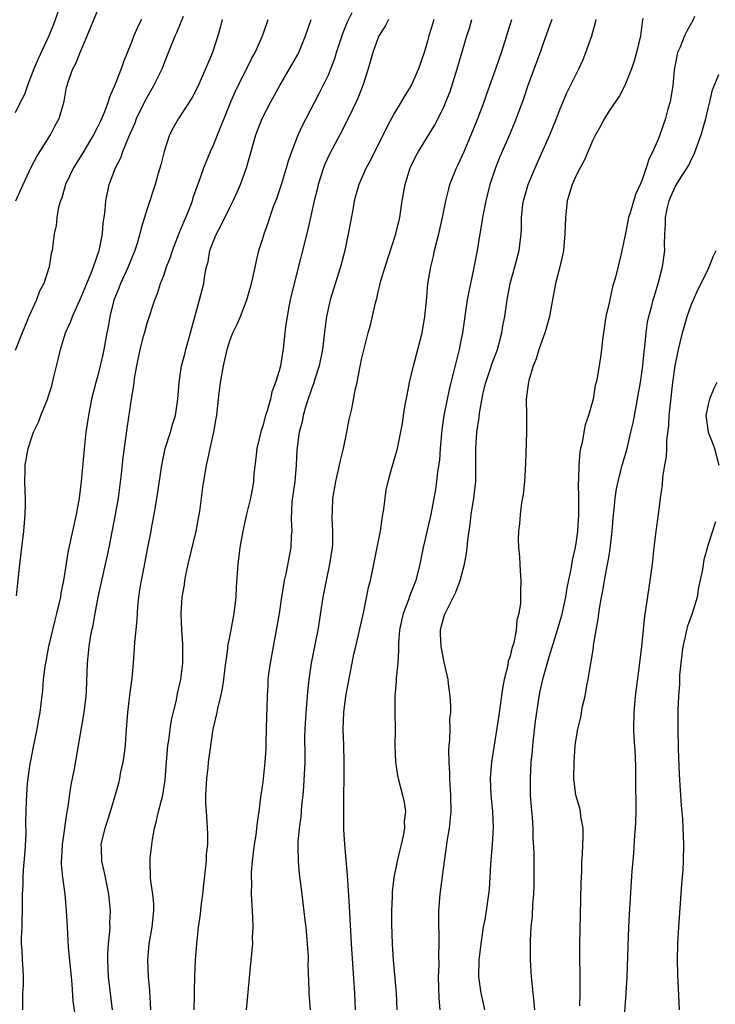
# Model space of a CAD drawing. Units: inches. Extents: x 2637000 to 2640000, y 1506000 to 1509000.
# Drawn here: x 2637582 to 2637666, y 1506892 to 1507011 of the extents above; entities that cross this region are included whole.
import ezdxf

# ---------------------------------------------------------------- set-up
doc = ezdxf.new("R2010")
doc.units = ezdxf.units.IN
doc.header["$MEASUREMENT"] = 0
doc.layers.add('LD26371506_2ft', color=110, linetype='Continuous')

msp = doc.modelspace()

# ---------------------------------------------------------------- linework, layer by layer
at = {"layer": 'LD26371506_2ft'}
for points, elevation in [([(2637586.68, 1507013.32), (2637585.62, 1507010.38), (2637585.07, 1507009), (2637583.78, 1507006.22), (2637583.27, 1507005), (2637582.48, 1507003), (2637582.1, 1507001.9), (2637581.65, 1507001), (2637581, 1506999.67)], 9512), ([(2637581.06, 1506989), (2637581.94, 1506991), (2637582.92, 1506993.08), (2637583.62, 1506994.38), (2637585.28, 1506997), (2637585.84, 1506998.16), (2637586.33, 1506999), (2637586.93, 1507001.07), (2637587.23, 1507002.77), (2637587.29, 1507003), (2637587.42, 1507003.42), (2637587.98, 1507005), (2637588.36, 1507005.64), (2637588.86, 1507007), (2637589.72, 1507009), (2637590.19, 1507010.19), (2637591, 1507012.12)], 9514), ([(2637581.15, 1506941.15), (2637581.56, 1506945), (2637582.03, 1506949), (2637582.22, 1506951), (2637582.26, 1506952.26), (2637582.25, 1506953), (2637582.19, 1506953.81), (2637582.17, 1506955), (2637582.22, 1506956.22), (2637582.21, 1506957), (2637582.56, 1506959), (2637583, 1506960.36), (2637583.23, 1506961), (2637583.8, 1506962.2), (2637584.1, 1506963), (2637584.94, 1506965.06), (2637585, 1506965.25), (2637585.42, 1506966.58), (2637585.68, 1506967.68), (2637586.22, 1506969.78), (2637586.5, 1506971), (2637587.1, 1506973), (2637587.69, 1506974.31), (2637587.93, 1506975), (2637589, 1506977.33), (2637590.18, 1506980.18), (2637590.49, 1506981), (2637591.16, 1506983), (2637591.56, 1506985), (2637591.67, 1506986.33), (2637591.78, 1506987), (2637591.9, 1506987.9), (2637591.98, 1506989), (2637592.4, 1506991), (2637593.16, 1506993), (2637593.78, 1506994.22), (2637594.05, 1506995), (2637594.77, 1506996.77), (2637595.52, 1506998.48), (2637595.71, 1506999), (2637596.78, 1507001.22), (2637597.82, 1507003), (2637598.8, 1507005), (2637599.43, 1507006.57), (2637600.37, 1507009), (2637600.57, 1507009.43), (2637601.4, 1507011.4)], 9518), ([(2637597.45, 1506891), (2637597.32, 1506893.32), (2637597.17, 1506895), (2637597.07, 1506897), (2637597.23, 1506899), (2637597.58, 1506901), (2637597.82, 1506903), (2637597.81, 1506903.81), (2637597.68, 1506905), (2637597.42, 1506906.58), (2637597.38, 1506907), (2637597.34, 1506909), (2637597.36, 1506909.36), (2637597.62, 1506911.62), (2637597.89, 1506913), (2637598.13, 1506913.87), (2637598.38, 1506915), (2637598.88, 1506917), (2637599.16, 1506918.84), (2637599.32, 1506921), (2637599.5, 1506923), (2637599.6, 1506923.6), (2637599.78, 1506925), (2637599.93, 1506926.07), (2637600.53, 1506928.53), (2637600.68, 1506929.32), (2637601.08, 1506931), (2637601.32, 1506933), (2637601.33, 1506935), (2637601.33, 1506935.33), (2637601.21, 1506937), (2637601.12, 1506939), (2637601.24, 1506941), (2637601.5, 1506942.5), (2637601.55, 1506943), (2637601.67, 1506943.67), (2637601.96, 1506945), (2637602.94, 1506949), (2637603.24, 1506950.76), (2637603.36, 1506951.36), (2637603.58, 1506953), (2637603.73, 1506954.27), (2637604.17, 1506957), (2637604.35, 1506957.65), (2637604.62, 1506959), (2637605.06, 1506961), (2637605.36, 1506962.64), (2637605.42, 1506963), (2637605.46, 1506963.46), (2637605.65, 1506965), (2637605.72, 1506965.72), (2637605.9, 1506967), (2637606.24, 1506969), (2637606.68, 1506971), (2637607, 1506972.06), (2637607.36, 1506973), (2637607.92, 1506974.08), (2637608.3, 1506975), (2637609.09, 1506977), (2637609.64, 1506979), (2637609.85, 1506979.85), (2637610.24, 1506981.76), (2637610.55, 1506983), (2637611, 1506984.43), (2637611.16, 1506985), (2637611.65, 1506986.35), (2637611.85, 1506987), (2637612.33, 1506988.33), (2637612.7, 1506989.3), (2637613.28, 1506991), (2637613.89, 1506993), (2637614.13, 1506993.87), (2637614.52, 1506995), (2637615.31, 1506997), (2637615.84, 1506998.16), (2637617.31, 1507001), (2637617.9, 1507002.1), (2637618.35, 1507003), (2637619, 1507004.36), (2637619.26, 1507005), (2637619.74, 1507006.26), (2637619.95, 1507007), (2637620.73, 1507009.27), (2637621.3, 1507010.7), (2637621.83, 1507011.83)], 9526), ([(2637657.12, 1507011.12), (2637657.06, 1507010.94), (2637656.79, 1507009), (2637656.33, 1507007), (2637656.04, 1507005.96), (2637655.7, 1507005), (2637655, 1507003.19), (2637654.92, 1507003), (2637654.28, 1507001.72), (2637653, 1506999.9), (2637652.44, 1506999), (2637651.95, 1506998.05), (2637651.36, 1506997), (2637651, 1506996.28), (2637650.03, 1506993.97), (2637649.48, 1506993), (2637649, 1506992.1), (2637648.52, 1506991), (2637647.92, 1506989), (2637647.81, 1506987.81), (2637647.71, 1506987), (2637647.65, 1506985), (2637647.46, 1506983), (2637647.4, 1506982.6), (2637647.02, 1506981), (2637646.51, 1506979), (2637645.92, 1506975.92), (2637645.78, 1506975), (2637645.27, 1506973.27), (2637645.21, 1506973), (2637645, 1506972.46), (2637644.5, 1506971), (2637644.15, 1506969.85), (2637643.81, 1506969), (2637643.26, 1506967.26), (2637643.21, 1506967), (2637643.2, 1506966.8), (2637642.94, 1506965), (2637642.97, 1506963), (2637642.98, 1506961.02), (2637642.86, 1506957.14), (2637642.74, 1506955), (2637642.58, 1506953.42), (2637642.4, 1506952.4), (2637642.22, 1506951), (2637642.13, 1506949.87), (2637642.02, 1506949), (2637641.99, 1506947.99), (2637642, 1506947), (2637642.12, 1506945.88), (2637642.16, 1506945), (2637642.2, 1506944.2), (2637642.31, 1506943), (2637642.25, 1506941.75), (2637642.26, 1506940.26), (2637642.05, 1506939), (2637641.81, 1506938.19), (2637641.74, 1506937), (2637641.44, 1506935.44), (2637641.22, 1506934.78), (2637641, 1506933.85), (2637640.78, 1506933.22), (2637640.71, 1506932.71), (2637640.28, 1506931), (2637640.09, 1506929.91), (2637639.61, 1506926.4), (2637638.76, 1506921), (2637638.6, 1506919), (2637638.67, 1506917), (2637638.85, 1506915), (2637638.94, 1506913.06), (2637638.84, 1506911), (2637638.63, 1506908.63), (2637638.44, 1506905.56), (2637638.38, 1506905), (2637638.11, 1506903), (2637637.94, 1506901.94), (2637637.75, 1506901), (2637637.44, 1506899), (2637637.21, 1506897), (2637637.16, 1506895), (2637637.44, 1506893), (2637637.75, 1506891.75), (2637637.91, 1506891)], 9540), ([(2637663.35, 1507011.35), (2637663.15, 1507010.85), (2637662.41, 1507009.59), (2637662.14, 1507009), (2637661.56, 1507007.56), (2637661.31, 1507007), (2637660.9, 1507004.9), (2637660.71, 1507003), (2637660.5, 1507001.5), (2637660.39, 1507001), (2637660.14, 1507000.14), (2637659.85, 1506999), (2637659.17, 1506997), (2637659, 1506996.58), (2637658.29, 1506995), (2637657.84, 1506994.16), (2637657.49, 1506993), (2637657, 1506991.56), (2637656.76, 1506991), (2637656.2, 1506989.8), (2637655.55, 1506987.55), (2637655.37, 1506987), (2637655, 1506985.06), (2637654.43, 1506982.43), (2637653.78, 1506979.78), (2637653.42, 1506978.58), (2637653, 1506976.65), (2637652.62, 1506975), (2637652.19, 1506972.19), (2637652.07, 1506971), (2637651.95, 1506970.05), (2637651.54, 1506967.54), (2637651.43, 1506967), (2637651.33, 1506966.67), (2637651.07, 1506965), (2637650.52, 1506963), (2637650.11, 1506961.89), (2637649.95, 1506961), (2637649.73, 1506959.73), (2637649.53, 1506959), (2637649.44, 1506958.56), (2637649.33, 1506957), (2637649.3, 1506955.3), (2637649.27, 1506954.73), (2637649.29, 1506953), (2637649.28, 1506951), (2637649.17, 1506949), (2637649, 1506947.76), (2637648.88, 1506947), (2637648.51, 1506945.49), (2637648.37, 1506944.37), (2637647.89, 1506942.11), (2637647.7, 1506941), (2637647.22, 1506938.78), (2637646.71, 1506937), (2637645.7, 1506933.7), (2637645, 1506931.28), (2637644.92, 1506931), (2637644.58, 1506929.42), (2637644.04, 1506925.96), (2637643.78, 1506923.78), (2637643.7, 1506923), (2637643.66, 1506922.34), (2637643.52, 1506921), (2637643.42, 1506919), (2637643.45, 1506917), (2637643.55, 1506915.55), (2637643.66, 1506914.34), (2637643.74, 1506913), (2637643.77, 1506911.77), (2637643.86, 1506910.14), (2637643.86, 1506907.86), (2637643.89, 1506907), (2637643.88, 1506906.12), (2637643.83, 1506905), (2637643.73, 1506903.73), (2637643.68, 1506902.32), (2637643.53, 1506901), (2637643.42, 1506899.42), (2637643.43, 1506897), (2637643.57, 1506895), (2637643.89, 1506891.89), (2637643.96, 1506891)], 9542), ([(2637596.3, 1507011), (2637595.86, 1507010.14), (2637595.37, 1507009), (2637595, 1507008.04), (2637594.14, 1507005.86), (2637593.84, 1507005), (2637593.13, 1507003.13), (2637592.44, 1507001.56), (2637592.27, 1507001), (2637591.81, 1506999.81), (2637591.32, 1506998.68), (2637591, 1506998.02), (2637590.49, 1506997), (2637589.7, 1506995.7), (2637589.18, 1506994.82), (2637588.05, 1506993), (2637587.11, 1506991), (2637586.63, 1506989.37), (2637586.48, 1506989), (2637586.26, 1506988.26), (2637586.04, 1506987), (2637585.95, 1506986.04), (2637585.73, 1506985), (2637585.46, 1506983), (2637585.37, 1506982.63), (2637585.12, 1506981), (2637584.47, 1506979), (2637583.94, 1506978.06), (2637583.56, 1506977), (2637582.64, 1506975), (2637582.41, 1506974.41), (2637581.82, 1506973), (2637581, 1506970.88)], 9516), ([(2637606.1, 1507011), (2637605.88, 1507010.12), (2637605.55, 1507009), (2637604.9, 1507007), (2637604.33, 1507005.67), (2637604.08, 1507005), (2637603.13, 1507002.87), (2637602.46, 1507001.54), (2637600.81, 1506999), (2637600.15, 1506997.85), (2637599.72, 1506997), (2637599.04, 1506995), (2637598.64, 1506993.36), (2637598.33, 1506992.33), (2637597.96, 1506991), (2637597, 1506988.04), (2637596.28, 1506985.72), (2637596.12, 1506985), (2637595.74, 1506983.74), (2637595.5, 1506983), (2637595, 1506981.81), (2637594.68, 1506981), (2637593.76, 1506979), (2637593.56, 1506978.44), (2637592.97, 1506976.97), (2637592.48, 1506975), (2637592.26, 1506973.74), (2637592.1, 1506973), (2637591.74, 1506971), (2637591.61, 1506970.39), (2637591.3, 1506969), (2637591, 1506967.84), (2637590.77, 1506967), (2637590.26, 1506965), (2637589.87, 1506963), (2637589.57, 1506961), (2637589.38, 1506959.38), (2637589.01, 1506955), (2637588.76, 1506953), (2637588.38, 1506951), (2637587.92, 1506949), (2637587.41, 1506946.59), (2637586.86, 1506943), (2637586.54, 1506941.46), (2637586.48, 1506941), (2637586.34, 1506940.34), (2637586, 1506939), (2637585.79, 1506938.21), (2637585.02, 1506935), (2637584.65, 1506933), (2637584.58, 1506932.58), (2637584.38, 1506931), (2637584.31, 1506929.7), (2637584.08, 1506928.08), (2637583.97, 1506927), (2637583.81, 1506926.19), (2637583.61, 1506925), (2637583.16, 1506922.84), (2637582.85, 1506921.15), (2637582.78, 1506920.78), (2637582.46, 1506918.46), (2637582.32, 1506916.32), (2637582.26, 1506913.74), (2637582.28, 1506912.28), (2637582.16, 1506910.16), (2637581.96, 1506907.96), (2637581.91, 1506907), (2637581.92, 1506906.08), (2637581.85, 1506905), (2637581.83, 1506903.83), (2637581.84, 1506903), (2637581.79, 1506901.79), (2637581.78, 1506901), (2637581.71, 1506899.71), (2637581.72, 1506899), (2637581.78, 1506898.22), (2637581.82, 1506897), (2637581.91, 1506895.91), (2637581.95, 1506895), (2637581.96, 1506893.96), (2637581.89, 1506893), (2637581.89, 1506891.9), (2637581.86, 1506891)], 9520), ([(2637588.4, 1506889.6), (2637588.03, 1506892.03), (2637587.9, 1506894.1), (2637587.8, 1506895), (2637587.47, 1506898.53), (2637587.43, 1506899.43), (2637587.32, 1506901), (2637587.22, 1506903), (2637587.06, 1506905), (2637586.78, 1506907), (2637586.62, 1506908.62), (2637586.61, 1506909), (2637586.64, 1506909.36), (2637586.72, 1506911), (2637587.25, 1506914.75), (2637587.38, 1506915.38), (2637587.77, 1506918.23), (2637587.94, 1506919), (2637588.17, 1506920.17), (2637589.35, 1506927), (2637589.59, 1506929), (2637589.63, 1506929.63), (2637589.77, 1506933), (2637589.83, 1506933.83), (2637589.96, 1506935), (2637590.12, 1506936.12), (2637590.29, 1506937), (2637590.43, 1506937.57), (2637590.67, 1506939), (2637591.07, 1506941), (2637591.96, 1506945), (2637592.13, 1506945.87), (2637592.39, 1506947), (2637593.16, 1506951), (2637593.5, 1506953), (2637593.88, 1506955.88), (2637594.1, 1506957.9), (2637594.56, 1506961.44), (2637595.1, 1506965), (2637595.37, 1506966.62), (2637595.4, 1506967), (2637595.47, 1506967.47), (2637595.75, 1506969), (2637596.16, 1506971), (2637596.56, 1506972.56), (2637596.73, 1506973.27), (2637597, 1506974.19), (2637597.92, 1506977), (2637598.23, 1506977.77), (2637598.62, 1506979), (2637599, 1506979.98), (2637599.35, 1506981), (2637599.81, 1506982.19), (2637600.06, 1506983), (2637600.89, 1506985.11), (2637601.47, 1506986.53), (2637601.68, 1506987), (2637602.15, 1506988.15), (2637602.47, 1506989), (2637602.59, 1506989.41), (2637603.11, 1506990.89), (2637603.27, 1506991.27), (2637603.87, 1506993), (2637604.18, 1506993.82), (2637604.69, 1506995), (2637605, 1506995.68), (2637605.83, 1506997.83), (2637606.31, 1506999), (2637607.13, 1507001), (2637607.7, 1507002.3), (2637609.7, 1507006.3), (2637610.08, 1507007), (2637610.97, 1507009), (2637611.5, 1507010.5), (2637611.68, 1507011)], 9522), ([(2637592.78, 1506891), (2637592.32, 1506895), (2637592.21, 1506897), (2637592.23, 1506897.77), (2637592.31, 1506899), (2637592.47, 1506900.47), (2637592.49, 1506901), (2637592.48, 1506901.52), (2637592.54, 1506903), (2637592.33, 1506905), (2637591.93, 1506907), (2637591.79, 1506907.79), (2637591.49, 1506909), (2637591.44, 1506910.56), (2637591.43, 1506911), (2637591.9, 1506913), (2637592.55, 1506915), (2637593.54, 1506918.46), (2637593.66, 1506919), (2637593.81, 1506919.81), (2637594.1, 1506921), (2637594.22, 1506921.78), (2637594.36, 1506923), (2637594.45, 1506924.45), (2637594.65, 1506927), (2637594.9, 1506929.1), (2637595.16, 1506931.16), (2637595.32, 1506933), (2637595.5, 1506935.5), (2637595.76, 1506938.24), (2637595.86, 1506939.86), (2637595.97, 1506941), (2637596.12, 1506941.88), (2637596.29, 1506943), (2637596.61, 1506944.61), (2637596.75, 1506945.25), (2637597, 1506946.59), (2637597.47, 1506949), (2637597.57, 1506949.57), (2637597.84, 1506951), (2637597.99, 1506951.99), (2637598.28, 1506953.72), (2637598.78, 1506957), (2637599.19, 1506959), (2637599.82, 1506961), (2637600.08, 1506961.92), (2637600.41, 1506963), (2637600.71, 1506965), (2637600.86, 1506967), (2637601.17, 1506969), (2637601.56, 1506970.44), (2637601.68, 1506971), (2637602.24, 1506973), (2637602.39, 1506973.61), (2637603.34, 1506977), (2637603.85, 1506979), (2637603.99, 1506979.99), (2637604.19, 1506981), (2637604.37, 1506981.63), (2637604.61, 1506983), (2637605, 1506984.06), (2637605.38, 1506985), (2637605.95, 1506986.05), (2637607, 1506988.19), (2637607.42, 1506989), (2637607.92, 1506990.08), (2637608.31, 1506991), (2637609.04, 1506993), (2637609.59, 1506995), (2637610.16, 1506997), (2637610.94, 1506999), (2637611.97, 1507001), (2637613.06, 1507003), (2637614.24, 1507005), (2637615.25, 1507006.75), (2637615.37, 1507007), (2637616.2, 1507009), (2637616.86, 1507011)], 9524), ([(2637626.24, 1507011), (2637625.84, 1507010.16), (2637625.1, 1507009), (2637625, 1507008.79), (2637624.34, 1507007), (2637623.77, 1507005), (2637623.14, 1507003), (2637622.53, 1507001.47), (2637622.32, 1507001), (2637621.36, 1506999), (2637620.35, 1506997), (2637619.18, 1506994.81), (2637618.54, 1506993.46), (2637618.36, 1506993), (2637617.73, 1506991), (2637617.61, 1506990.39), (2637617.26, 1506989), (2637616.47, 1506985.53), (2637614.83, 1506979), (2637614.35, 1506977), (2637614.17, 1506976.17), (2637613.95, 1506975), (2637613.76, 1506973.76), (2637613.52, 1506971.52), (2637613.48, 1506971), (2637613.4, 1506970.6), (2637613.15, 1506969), (2637613, 1506968.41), (2637612.56, 1506967), (2637612.12, 1506965.88), (2637611.94, 1506965), (2637611.55, 1506963.55), (2637611.36, 1506963), (2637611, 1506961.75), (2637610.8, 1506961.2), (2637610.29, 1506959), (2637610.18, 1506957.82), (2637609.94, 1506955.94), (2637609.87, 1506955), (2637609.75, 1506954.25), (2637609.51, 1506953), (2637609.05, 1506951.05), (2637608.6, 1506949), (2637608.24, 1506947), (2637607.97, 1506945), (2637607.91, 1506943.91), (2637607.78, 1506942.22), (2637607.73, 1506941), (2637607.5, 1506939), (2637607, 1506936.38), (2637606.75, 1506935), (2637606.73, 1506934.73), (2637606.49, 1506933), (2637606.42, 1506932.42), (2637606.23, 1506931), (2637606.07, 1506929.93), (2637605.88, 1506929), (2637605.51, 1506927.51), (2637605.42, 1506927), (2637604.97, 1506924.98), (2637604.39, 1506921), (2637604.33, 1506920.33), (2637604.17, 1506919), (2637604.08, 1506917), (2637604.05, 1506916.05), (2637604.13, 1506915), (2637604.24, 1506913.76), (2637604.3, 1506912.3), (2637604.29, 1506911), (2637604.15, 1506909.85), (2637604.14, 1506909), (2637603.84, 1506906.16), (2637603.7, 1506905), (2637603.5, 1506903.5), (2637603.41, 1506902.59), (2637603.19, 1506901), (2637602.96, 1506899), (2637602.83, 1506897), (2637602.74, 1506895), (2637602.69, 1506893.31), (2637602.7, 1506892.7), (2637602.67, 1506891)], 9528), ([(2637631.77, 1507011), (2637631.58, 1507010.42), (2637631.16, 1507009), (2637631, 1507008.36), (2637630.59, 1507007), (2637629.89, 1507005), (2637629, 1507003), (2637628.22, 1507001.78), (2637627.79, 1507001), (2637627, 1506999.66), (2637626.06, 1506997.94), (2637624.07, 1506993.93), (2637623.55, 1506993), (2637622.64, 1506991), (2637622.09, 1506989), (2637621.91, 1506987.91), (2637621.38, 1506985), (2637620.95, 1506983), (2637620.44, 1506981), (2637619.17, 1506977), (2637618.72, 1506975), (2637618.52, 1506973.48), (2637618.43, 1506972.43), (2637618.25, 1506971), (2637617.83, 1506969), (2637617.27, 1506967.27), (2637617.15, 1506966.85), (2637617, 1506966.45), (2637616.28, 1506964.28), (2637615.92, 1506963), (2637615.77, 1506962.23), (2637615.43, 1506961), (2637615.15, 1506958.85), (2637615.07, 1506957), (2637614.88, 1506955), (2637614.65, 1506953.35), (2637614.55, 1506952.55), (2637614.45, 1506950.44), (2637614.52, 1506949), (2637614.47, 1506948.47), (2637614.42, 1506947), (2637613.81, 1506943.81), (2637613.62, 1506943), (2637613.3, 1506941), (2637613.01, 1506938.99), (2637612.65, 1506937), (2637612.25, 1506935), (2637611.89, 1506933), (2637611.71, 1506931.71), (2637611.64, 1506931), (2637611.62, 1506930.38), (2637611.53, 1506929), (2637611.49, 1506927.49), (2637611.45, 1506926.55), (2637611.44, 1506925), (2637611.4, 1506923.4), (2637611.37, 1506922.63), (2637611.26, 1506921), (2637611, 1506918.59), (2637610.77, 1506917), (2637610.75, 1506916.75), (2637610.52, 1506915), (2637610.31, 1506913.69), (2637610.26, 1506913), (2637610.16, 1506912.16), (2637609.98, 1506911), (2637609.73, 1506909), (2637609.62, 1506907.62), (2637609.6, 1506907), (2637609.63, 1506906.37), (2637609.62, 1506905), (2637609.67, 1506903.67), (2637609.77, 1506902.23), (2637609.79, 1506901), (2637609.74, 1506899.74), (2637609.75, 1506899), (2637609.58, 1506897), (2637608.99, 1506891)], 9530), ([(2637616.81, 1506891), (2637616.65, 1506893), (2637616.65, 1506893.35), (2637616.53, 1506896.53), (2637616.54, 1506897), (2637616.54, 1506897.46), (2637616.45, 1506899), (2637616.26, 1506901), (2637616.17, 1506901.83), (2637615.79, 1506905), (2637615.47, 1506907.47), (2637615.33, 1506909), (2637615.31, 1506910.69), (2637615.29, 1506911), (2637615.31, 1506911.31), (2637615.47, 1506913), (2637615.65, 1506914.35), (2637615.76, 1506915.76), (2637615.89, 1506917), (2637615.97, 1506918.03), (2637616.13, 1506921), (2637616.15, 1506921.85), (2637616.12, 1506924.12), (2637616.14, 1506925), (2637616.26, 1506927), (2637616.41, 1506928.41), (2637616.48, 1506929.52), (2637616.65, 1506931), (2637616.93, 1506933), (2637617.41, 1506935.41), (2637617.71, 1506937), (2637618.34, 1506941), (2637618.73, 1506943), (2637619.16, 1506945), (2637619.46, 1506947), (2637619.5, 1506947.5), (2637619.52, 1506949), (2637619.41, 1506950.59), (2637619.45, 1506951.45), (2637619.49, 1506953), (2637619.74, 1506954.26), (2637619.86, 1506955), (2637620.33, 1506957), (2637620.44, 1506957.56), (2637620.79, 1506959), (2637621.21, 1506961), (2637621.5, 1506962.5), (2637621.79, 1506963.79), (2637622.27, 1506966.27), (2637622.44, 1506967), (2637622.78, 1506968.78), (2637622.87, 1506969.13), (2637623, 1506969.8), (2637623.79, 1506973), (2637624.06, 1506973.94), (2637624.66, 1506976.66), (2637624.82, 1506977.18), (2637625, 1506977.98), (2637625.22, 1506978.78), (2637625.25, 1506979), (2637625.33, 1506979.33), (2637625.83, 1506981), (2637627.14, 1506985), (2637627.61, 1506987), (2637627.91, 1506989), (2637628.08, 1506989.92), (2637628.26, 1506991), (2637628.88, 1506993), (2637629, 1506993.27), (2637629.58, 1506994.42), (2637629.89, 1506995), (2637631.84, 1506998.16), (2637632.28, 1506999), (2637633, 1507000.49), (2637633.22, 1507001), (2637633.72, 1507002.28), (2637634.59, 1507005), (2637635.77, 1507009), (2637636.06, 1507009.94), (2637636.36, 1507011)], 9532), ([(2637622.24, 1506891), (2637622.19, 1506893), (2637621.78, 1506899), (2637621.54, 1506903.54), (2637621.31, 1506906.69), (2637621.3, 1506907.3), (2637620.95, 1506911), (2637620.85, 1506912.85), (2637620.83, 1506915), (2637620.86, 1506921), (2637620.82, 1506923), (2637620.75, 1506925), (2637620.82, 1506927), (2637621.07, 1506929), (2637621.55, 1506931.55), (2637621.86, 1506933), (2637622.07, 1506934.07), (2637622.3, 1506935), (2637623.25, 1506939.25), (2637623.84, 1506942.16), (2637624.06, 1506943), (2637624.48, 1506945), (2637624.89, 1506947), (2637625.27, 1506949), (2637625.48, 1506950.52), (2637625.67, 1506951.67), (2637625.83, 1506953), (2637625.99, 1506954.01), (2637626.2, 1506955), (2637626.67, 1506956.67), (2637626.81, 1506957.19), (2637627.33, 1506959), (2637627.97, 1506962.03), (2637628.09, 1506963), (2637628.28, 1506964.28), (2637628.53, 1506965.47), (2637628.81, 1506967), (2637629.27, 1506969), (2637629.81, 1506971), (2637630.32, 1506973), (2637630.66, 1506975), (2637630.85, 1506976.85), (2637631.04, 1506978.96), (2637631.37, 1506981), (2637631.69, 1506982.31), (2637631.84, 1506983), (2637632.36, 1506985), (2637632.8, 1506987), (2637633.19, 1506989), (2637633.55, 1506990.45), (2637633.71, 1506991), (2637634.51, 1506993), (2637634.68, 1506993.32), (2637635, 1506994.01), (2637635.41, 1506995), (2637636.28, 1506997), (2637637.1, 1506999), (2637637.84, 1507001), (2637638.14, 1507001.86), (2637639.28, 1507005), (2637639.71, 1507006.29), (2637639.97, 1507007), (2637640.41, 1507008.41), (2637640.67, 1507009.33), (2637641.21, 1507011)], 9534), ([(2637646.05, 1507011), (2637645.79, 1507010.21), (2637645, 1507008.07), (2637644.64, 1507007), (2637644.2, 1507005.8), (2637643.15, 1507003), (2637642.61, 1507001.39), (2637641.74, 1506999), (2637640.92, 1506997), (2637639.73, 1506994.27), (2637639.22, 1506993), (2637638.55, 1506991), (2637638.05, 1506989), (2637637.8, 1506987.8), (2637637.65, 1506987), (2637637.59, 1506986.41), (2637637.32, 1506985), (2637637, 1506983), (2637636.52, 1506980.52), (2637635.98, 1506978.02), (2637635.8, 1506977), (2637635.23, 1506973), (2637635, 1506971.84), (2637634.83, 1506971), (2637634.46, 1506969.54), (2637634.11, 1506968.11), (2637633.64, 1506966.36), (2637633.36, 1506965), (2637632.97, 1506963), (2637632.72, 1506961.28), (2637632.52, 1506959), (2637632.42, 1506957.58), (2637632.19, 1506956.19), (2637632.07, 1506955), (2637631.95, 1506954.05), (2637631.38, 1506951), (2637630.46, 1506947), (2637630.07, 1506945), (2637629.56, 1506943), (2637628.83, 1506941.17), (2637628.66, 1506940.66), (2637628.02, 1506939), (2637627.83, 1506938.17), (2637627.59, 1506937), (2637627.47, 1506935.47), (2637627.45, 1506935), (2637627.46, 1506934.54), (2637627.37, 1506933), (2637627.19, 1506931.19), (2637627.18, 1506930.82), (2637627.03, 1506929), (2637627.01, 1506927.01), (2637627.05, 1506925), (2637627.02, 1506923.02), (2637627.1, 1506921), (2637627.36, 1506919.36), (2637627.44, 1506919), (2637627.96, 1506917), (2637628.15, 1506916.15), (2637628.3, 1506915), (2637628.16, 1506913.84), (2637628.2, 1506913), (2637628.05, 1506912.05), (2637627.8, 1506911), (2637627.63, 1506910.37), (2637627.31, 1506909), (2637626.9, 1506907), (2637626.7, 1506905.3), (2637626.69, 1506905), (2637626.69, 1506904.69), (2637626.63, 1506903), (2637626.63, 1506901.37), (2637626.71, 1506899), (2637626.83, 1506897), (2637627.17, 1506893), (2637627.25, 1506891)], 9536), ([(2637632.53, 1506891), (2637632.4, 1506892.4), (2637632.32, 1506895), (2637632.38, 1506896.38), (2637632.34, 1506897.66), (2637632.39, 1506899), (2637632.38, 1506900.38), (2637632.34, 1506901), (2637632.35, 1506903), (2637632.51, 1506905), (2637633.04, 1506909), (2637633.3, 1506910.7), (2637633.38, 1506911.38), (2637633.66, 1506913), (2637633.79, 1506914.21), (2637633.84, 1506915), (2637633.82, 1506917), (2637633.73, 1506918.27), (2637633.69, 1506919), (2637633.68, 1506919.68), (2637633.59, 1506921), (2637633.57, 1506922.43), (2637633.61, 1506923), (2637633.69, 1506923.69), (2637633.73, 1506925), (2637633.71, 1506926.29), (2637633.8, 1506927), (2637633.83, 1506927.83), (2637633.73, 1506929), (2637633.53, 1506930.47), (2637633.48, 1506931), (2637633, 1506933.1), (2637632.62, 1506935), (2637632.55, 1506936.55), (2637632.55, 1506937), (2637632.65, 1506937.35), (2637633, 1506938.68), (2637633.09, 1506938.91), (2637633.11, 1506939), (2637633.19, 1506939.19), (2637634.41, 1506941.59), (2637634.93, 1506943), (2637635.48, 1506945), (2637635.71, 1506946.29), (2637635.8, 1506947), (2637635.89, 1506947.89), (2637636.16, 1506949.84), (2637636.29, 1506951), (2637636.59, 1506953), (2637636.83, 1506955), (2637636.86, 1506957.14), (2637636.83, 1506959), (2637636.95, 1506961), (2637637.24, 1506962.77), (2637637.27, 1506963.27), (2637637.75, 1506965.75), (2637638.05, 1506967), (2637638.59, 1506968.59), (2637638.78, 1506969.22), (2637639.45, 1506971), (2637639.99, 1506973), (2637640.13, 1506973.87), (2637640.35, 1506975), (2637640.63, 1506977), (2637640.99, 1506979), (2637641.57, 1506981), (2637642.09, 1506983), (2637642.32, 1506985), (2637642.36, 1506985.64), (2637642.39, 1506987), (2637642.56, 1506988.56), (2637642.63, 1506989), (2637643.2, 1506991), (2637644.03, 1506993), (2637645.82, 1506997), (2637646.64, 1506999), (2637647, 1506999.95), (2637647.89, 1507002.11), (2637648.34, 1507003), (2637649, 1507004.37), (2637649.33, 1507005), (2637649.85, 1507006.15), (2637650.2, 1507007), (2637650.91, 1507009), (2637651.36, 1507010.64), (2637651.42, 1507011)], 9538), ([(2637649.47, 1506891.47), (2637649.5, 1506893), (2637649.5, 1506895.5), (2637649.46, 1506897), (2637649.45, 1506899), (2637649.52, 1506902.48), (2637649.62, 1506906.38), (2637649.7, 1506907.7), (2637649.71, 1506909), (2637649.79, 1506909.79), (2637649.8, 1506911), (2637649.87, 1506911.87), (2637649.84, 1506913), (2637649.58, 1506914.42), (2637649.54, 1506915), (2637649.44, 1506915.44), (2637648.98, 1506917), (2637648.74, 1506919), (2637648.76, 1506921), (2637648.89, 1506923), (2637649, 1506923.82), (2637649.2, 1506925), (2637649.56, 1506926.44), (2637649.79, 1506927.79), (2637650.09, 1506929), (2637650.29, 1506930.29), (2637650.46, 1506931), (2637650.73, 1506932.73), (2637650.84, 1506933.16), (2637651.11, 1506934.89), (2637651.13, 1506935.13), (2637651.44, 1506937), (2637651.67, 1506938.33), (2637651.74, 1506939), (2637651.86, 1506939.86), (2637652.06, 1506941), (2637652.23, 1506941.77), (2637652.43, 1506943), (2637652.77, 1506944.77), (2637652.86, 1506945.14), (2637653, 1506946.05), (2637653.15, 1506946.85), (2637653.38, 1506949), (2637653.53, 1506951), (2637653.62, 1506951.62), (2637653.73, 1506953), (2637653.89, 1506954.11), (2637654.09, 1506955), (2637654.48, 1506956.48), (2637654.6, 1506957), (2637655.14, 1506958.86), (2637655.65, 1506961), (2637655.9, 1506962.1), (2637656.31, 1506964.31), (2637656.54, 1506965.46), (2637656.8, 1506967), (2637657.08, 1506969), (2637657.25, 1506970.75), (2637657.33, 1506971.33), (2637657.48, 1506973), (2637657.67, 1506974.33), (2637657.82, 1506975), (2637658.13, 1506976.13), (2637658.35, 1506977), (2637658.49, 1506977.51), (2637658.97, 1506979), (2637659.49, 1506981), (2637659.74, 1506983), (2637659.72, 1506983.72), (2637659.74, 1506985), (2637659.84, 1506986.16), (2637659.82, 1506987), (2637660.03, 1506988.03), (2637660.27, 1506989), (2637660.48, 1506989.52), (2637661, 1506990.69), (2637661.5, 1506991.5), (2637662.48, 1506993), (2637662.67, 1506993.33), (2637663, 1506994.06), (2637663.32, 1506994.68), (2637663.66, 1506995.66), (2637664.15, 1506997), (2637664.73, 1506999), (2637665, 1507000.19), (2637665.22, 1507001), (2637665.53, 1507002.47), (2637666.32, 1507004.32)], 9544), ([(2637654.77, 1506889), (2637655.09, 1506893), (2637655.21, 1506895), (2637655.3, 1506898.7), (2637655.39, 1506901), (2637655.46, 1506902.54), (2637655.81, 1506907.81), (2637655.9, 1506909), (2637656.01, 1506909.99), (2637656.13, 1506912.13), (2637656.22, 1506913), (2637656.26, 1506913.74), (2637656.28, 1506915), (2637656.29, 1506916.29), (2637656.24, 1506917.76), (2637656.26, 1506919), (2637656.24, 1506920.24), (2637656.19, 1506921.81), (2637656.03, 1506924.03), (2637656, 1506925), (2637656.03, 1506927), (2637656.2, 1506929), (2637656.7, 1506932.7), (2637656.98, 1506935), (2637657.32, 1506938.68), (2637657.45, 1506939.45), (2637657.84, 1506942.16), (2637658, 1506943), (2637658.27, 1506945), (2637658.47, 1506947), (2637658.71, 1506949), (2637658.98, 1506951), (2637659.24, 1506953), (2637659.46, 1506954.54), (2637659.53, 1506955.53), (2637659.76, 1506957), (2637659.95, 1506958.05), (2637660, 1506959), (2637660.01, 1506960.01), (2637660.24, 1506961.76), (2637660.29, 1506963), (2637660.43, 1506964.43), (2637660.74, 1506967), (2637661.02, 1506969), (2637661.42, 1506971), (2637661.89, 1506973), (2637662.46, 1506975), (2637663, 1506976.49), (2637663.22, 1506977), (2637663.78, 1506978.22), (2637664.17, 1506979), (2637665, 1506980.74), (2637665.14, 1506981), (2637665.65, 1506982.35), (2637665.99, 1506983)], 9546), ([(2637666.05, 1506967), (2637665.71, 1506966.29), (2637665.16, 1506965), (2637665, 1506964.33), (2637664.75, 1506963), (2637665.03, 1506961), (2637665.56, 1506959.56), (2637665.78, 1506959), (2637666.29, 1506957)], 9548), ([(2637665.9, 1506950.1), (2637665, 1506947.38), (2637664.49, 1506945.51), (2637664.33, 1506944.33), (2637663.86, 1506942.14), (2637663.66, 1506941), (2637663.07, 1506939), (2637662.51, 1506937.49), (2637662.39, 1506937), (2637662.24, 1506936.24), (2637661.93, 1506935), (2637661.68, 1506933), (2637661.55, 1506931.55), (2637661.53, 1506930.47), (2637661.41, 1506929), (2637661.33, 1506927.33), (2637661.32, 1506925), (2637661.38, 1506922.62), (2637661.51, 1506919.51), (2637661.61, 1506917.61), (2637661.73, 1506915.73), (2637661.89, 1506914.11), (2637661.96, 1506913), (2637662.04, 1506911), (2637662, 1506909), (2637661.93, 1506907.93), (2637661.78, 1506906.22), (2637661.4, 1506901), (2637661.3, 1506899), (2637661.27, 1506897), (2637661.31, 1506895.31), (2637661.51, 1506891)], 9548)]:
    msp.add_lwpolyline(points, dxfattribs=dict(at, elevation=elevation))

doc.saveas('drawing.dxf')
